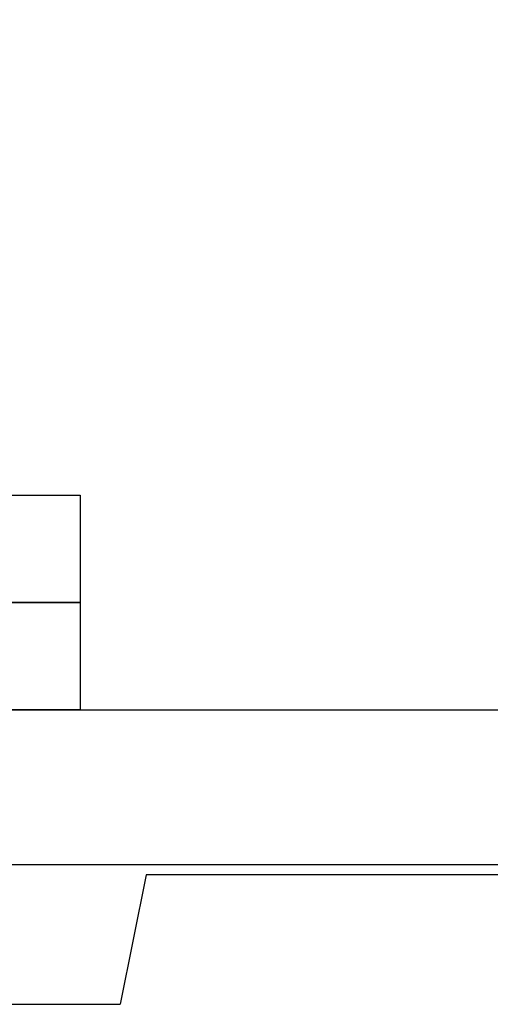
# Model space of a CAD drawing. Units: millimetres. Extents: x 0 to 420, y 0 to 297.
# Drawn here: x 136 to 138, y 115 to 117 of the extents above; entities that cross this region are included whole.
import ezdxf
from ezdxf.enums import TextEntityAlignment as Align

# ---------------------------------------------------------------- set-up
doc = ezdxf.new("R2010")
doc.units = ezdxf.units.MM
for name, color, linetype in [('6EP3333-6SB00-0A', 7, 'Continuous'), ('Default', 7, 'Continuous'), ('R2V', 7, 'Continuous')]:
    doc.layers.add(name, color=color, linetype=linetype)
doc.styles.add('SEACAD_Solid_Edge_ISO', font='seiso.ttf')
doc.dimstyles.new('Siemens', dxfattribs={"dimtxt": 5, "dimasz": 5, "dimexe": 2.5, "dimexo": 0, "dimgap": 2.5, "dimtad": 1, "dimtxsty": 'SEACAD_Solid_Edge_ISO', "dimblk1": '_SE_FILLED', "dimblk2": '_SE_FILLED', "dimsah": 1, "dimcen": 2.5, "dimadec": 1, "dimazin": 0, "dimtfac": 1, "dimtmove": 0, "dimatfit": 3, "dimfxl": 1, "dimtolj": 1, "dimarcsym": 0})

# ---------------------------------------------------------------- blocks, each defined once
blk = doc.blocks.new('SE')
at = {"layer": '6EP3333-6SB00-0A', "color": 7, "linetype": 'Continuous'}
for p, q in [((131.862, 115.4486), (201.2182, 115.4486)), ((201.2182, 114.9977), (131.862, 114.9977)), ((136.5266, 114.9686), (136.4513, 114.5912)), ((138.9536, 114.9686), (136.5266, 114.9686)), ((135.4289, 114.5912), (136.4513, 114.5912))]:
    blk.add_line(p, q, dxfattribs=at)
blk = doc.blocks.new('DMBLK12')
at = {"layer": 'Default', "linetype": 'Continuous'}
for points in [[(120.818, 189.0092), (122.4846, 189.0092), (121.6513, 194.0092)], [(120.818, 109.0092), (121.6513, 104.0092), (122.4846, 109.0092)]]:
    blk.add_hatch(color=7, dxfattribs=at).paths.add_polyline_path(points)
at = {"layer": 'Default', "color": 7, "linetype": 'Continuous'}
for p, q in [((174.5857, 194.0092), (119.1513, 194.0092)), ((121.6513, 194.0092), (121.6513, 104.0092)), ((145.1973, 104.0092), (119.1513, 104.0092))]:
    blk.add_line(p, q, dxfattribs=at)
at = {"layer": 'Default', "color": 7, "linetype": 'Continuous', "style": 'SEACAD_Solid_Edge_ISO'}
blk.add_text('90', height=5, rotation=90, dxfattribs=at).set_placement((115.4013, 145.9979), align=Align.TOP_LEFT)
blk = doc.blocks.new('_SE_FILLED')
at = {"color": 0}
blk.add_line((0, 0), (-1, 0), dxfattribs=at)
blk.add_solid([(0, 0), (-1, -0.1665), (-1, 0.1665), (0, 0)], dxfattribs=at)
blk = doc.blocks.new('pnap')
at = {"layer": 'R2V', "color": 0}
blk.add_polyline3d([(10.016949, 0.706215, 0), (10.016949, 0.00565, 0), (0.00565, 0.00565, 0), (0.00565, 0.706215, 0), (10.016949, 0.706215, 0)], dxfattribs=at)

msp = doc.modelspace()

# ---------------------------------------------------------------- linework, layer by layer
msp.add_lwpolyline([(131.862, 115.7615), (136.3341, 115.7615), (136.3341, 115.4486), (131.862, 115.4486)], close=True)

# ---------------------------------------------------------------- block references
at = {"linetype": 'Continuous', "xscale": 0.4467088591599915, "yscale": 0.4467088591599915, "zscale": 0.4467088591599915}
msp.add_blockref('pnap', (131.8595, 115.759), dxfattribs=at)
at = {"layer": 'Default'}
msp.add_blockref('SE', (0, 0), dxfattribs=at)

# ---------------------------------------------------------------- dimensions: what is measured, and where the dimension line sits
at = {"layer": 'Default', "color": 7, "linetype": 'Continuous'}
dim = msp.add_linear_dim(base=(121.6513, 104.0092), p1=(174.5857, 194.0092), p2=(145.1973, 104.0092), angle=90, text='\\A1;<>', dimstyle='Siemens', dxfattribs=at)
dim.commit()
dim.dimension.update_dxf_attribs({"geometry": 'DMBLK12', "text_midpoint": (121.6513, 149.0092), "dimtype": 160})

doc.saveas('drawing.dxf')
